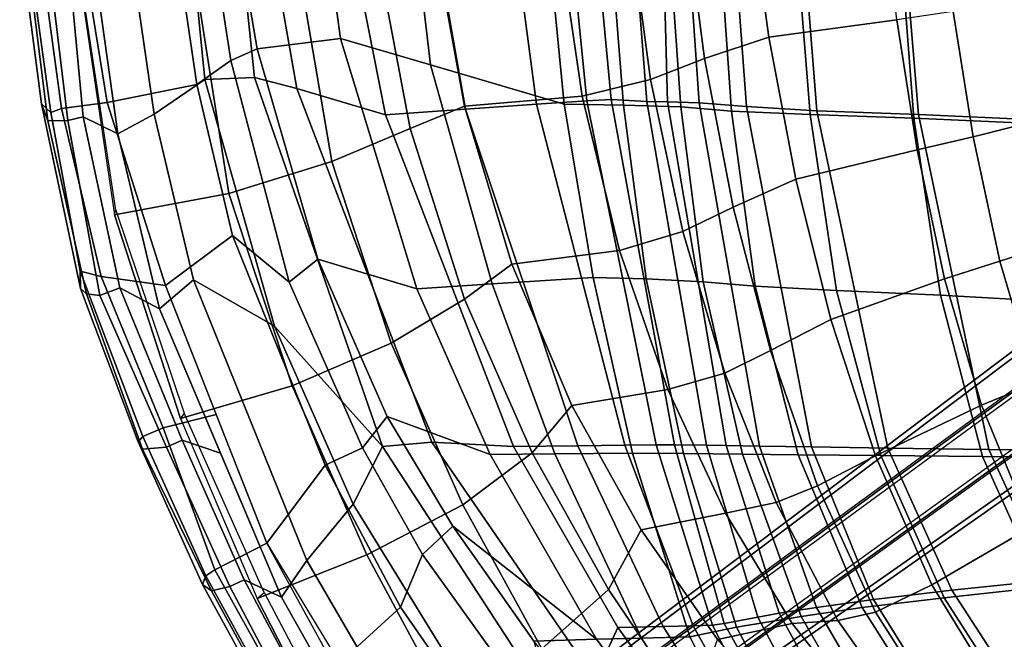
# Model space of a CAD drawing. Units: inches. Extents: x -12.3 to 14.7, y -13.1 to 13.1.
# Drawn here: x -12.3 to -5.9, y -5.7 to -1.7 of the extents above; entities that cross this region are included whole.
import ezdxf

# ---------------------------------------------------------------- set-up
doc = ezdxf.new("R2010")
doc.units = ezdxf.units.IN
doc.header["$MEASUREMENT"] = 0
for name, color, linetype in [('SEAT-BACK', 5, 'Continuous'), ('SEAT-BASE', 5, 'Continuous'), ('SEAT-EDGE', 5, 'Continuous'), ('SEAT-FABRIC', 5, 'Continuous')]:
    doc.layers.add(name, color=color, linetype=linetype)

msp = doc.modelspace()

# ---------------------------------------------------------------- linework, layer by layer
at = {"layer": 'SEAT-BACK'}
for points in [[(-10.8906, -1.0009, 28.3767), (-10.3712, -0.6082, 26.7804), (-10.2065, -1.8082, 26.6876), (-10.7419, -1.875, 28.2065)], [(-10.2065, -1.8082, 26.6876), (-10.3712, -0.6082, 26.7804), (-9.7904, -0.59, 24.95), (-9.6278, -1.9782, 24.9064)], [(-9.7904, -0.59, 24.95), (-8.8952, -0.9349, 21.3686), (-8.7679, -2.2306, 21.3626), (-9.6278, -1.9782, 24.9064)], [(-8.7679, -2.2306, 21.3626), (-8.8952, -0.9349, 21.3686), (-8.4739, -1.1246, 17.5828), (-8.3875, -2.2372, 17.5961)], [(-11.4037, -2.2937, 29.5006), (-11.0776, -2.0717, 29.185), (-11.1838, -0.987, 29.3309), (-11.5685, -1.1595, 29.71)], [(-11.2804, -1.0687, 29.1718), (-11.0589, -0.9901, 28.7964), (-10.9107, -1.9496, 28.6034), (-11.1288, -2.104, 28.9708)], [(-11.1838, -0.987, 29.3309), (-11.0776, -2.0717, 29.185), (-10.7572, -2.0591, 28.6811), (-10.8675, -1.0175, 28.8022)], [(-10.9107, -1.9496, 28.6034), (-11.0589, -0.9901, 28.7964), (-10.8906, -1.0009, 28.3767), (-10.7419, -1.875, 28.2065)], [(-11.7054, -2.2188, 29.4899), (-11.8876, -1.0987, 29.6934), (-11.2804, -1.0687, 29.1718), (-11.1288, -2.104, 28.9708)], [(-10.7572, -2.0591, 28.6811), (-10.4866, -2.1293, 28.1036), (-10.6715, -1.072, 28.3258), (-10.8675, -1.0175, 28.8022)], [(-10.6715, -1.072, 28.3258), (-10.4866, -2.1293, 28.1036), (-9.9159, -2.298, 26.5829), (-10.1453, -1.1392, 26.8104)], [(-9.5961, -1.1526, 25.0656), (-9.4017, -2.2612, 24.9185), (-8.946, -2.2296, 23.1801), (-9.0906, -1.1277, 23.2582)], [(-8.946, -2.2296, 23.1801), (-8.6221, -2.2081, 21.5221), (-8.7311, -1.1109, 21.5448), (-9.0906, -1.1277, 23.2582)], [(-8.7311, -1.1109, 21.5448), (-8.6221, -2.2081, 21.5221), (-8.4666, -2.2005, 20.1086), (-8.5686, -1.1054, 20.0982)], [(-8.4666, -2.2005, 20.1086), (-8.2359, -2.2127, 17.7408), (-8.3227, -1.1125, 17.7268), (-8.5686, -1.1054, 20.0982)], [(-8.0185, -2.2471, 16.205), (-8.3875, -2.2372, 17.5961), (-8.4739, -1.1246, 17.5828), (-8.097, -1.1228, 16.1994)], [(-8.3227, -1.1125, 17.7268), (-8.2359, -2.2127, 17.7408), (-8.1035, -2.2143, 17.0689), (-8.1347, -1.0957, 16.9755)], [(-8.1035, -2.2143, 17.0689), (-7.8999, -2.2223, 16.3779), (-7.9786, -1.111, 16.3756), (-8.1347, -1.0957, 16.9755)], [(-7.6931, -2.2752, 15.5412), (-8.0185, -2.2471, 16.205), (-8.097, -1.1228, 16.1994), (-7.7717, -1.138, 15.5377)], [(-7.9786, -1.111, 16.3756), (-7.8999, -2.2223, 16.3779), (-7.5964, -2.2447, 15.7234), (-7.6791, -1.1215, 15.7252)], [(-7.6931, -2.2752, 15.5412), (-7.7717, -1.138, 15.5377), (-7.2785, -1.1448, 14.9432), (-7.1877, -2.297, 14.9638)], [(-7.5964, -2.2447, 15.7234), (-7.1438, -2.2725, 15.1573), (-7.2354, -1.1336, 15.1432), (-7.6791, -1.1215, 15.7252)], [(-7.2354, -1.1336, 15.1432), (-7.1438, -2.2725, 15.1573), (-6.4906, -2.297, 14.6911), (-6.587, -1.1393, 14.6549)], [(-9.9159, -2.298, 26.5829), (-9.4017, -2.2612, 24.9185), (-9.5961, -1.1526, 25.0656), (-10.1453, -1.1392, 26.8104)], [(-7.1877, -2.297, 14.9638), (-7.2785, -1.1448, 14.9432), (-6.6119, -1.1481, 14.4511), (-6.5205, -2.3191, 14.4922)], [(-6.5205, -2.3191, 14.4922), (-6.6119, -1.1481, 14.4511), (-5.8355, -1.1575, 14.0906), (-5.7536, -2.3533, 14.1414)], [(-6.4906, -2.297, 14.6911), (-5.7345, -2.3309, 14.3651), (-5.8191, -1.1492, 14.3162), (-6.587, -1.1393, 14.6549)], [(-10.7419, -1.875, 28.2065), (-10.2065, -1.8082, 26.6876), (-9.7158, -3.4164, 26.0411), (-10.3515, -3.2258, 27.5949)], [(-9.7158, -3.4164, 26.0411), (-10.2065, -1.8082, 26.6876), (-9.6278, -1.9782, 24.9064), (-9.2319, -3.3845, 24.4517)], [(-10.5361, -3.3718, 28.0058), (-10.9107, -1.9496, 28.6034), (-10.7419, -1.875, 28.2065), (-10.3515, -3.2258, 27.5949)], [(-11.1288, -2.104, 28.9708), (-10.9107, -1.9496, 28.6034), (-10.5361, -3.3718, 28.0058), (-10.8988, -3.0733, 28.6134)], [(-9.6278, -1.9782, 24.9064), (-8.7679, -2.2306, 21.3626), (-8.5818, -3.342, 21.2675), (-9.2319, -3.3845, 24.4517)], [(-11.1497, -3.3575, 29.1322), (-10.6298, -3.6551, 28.5132), (-11.0776, -2.0717, 29.185), (-11.4037, -2.2937, 29.5006)], [(-11.0776, -2.0717, 29.185), (-10.6298, -3.6551, 28.5132), (-9.9349, -4.4282, 27.363), (-10.7572, -2.0591, 28.6811)], [(-9.9349, -4.4282, 27.363), (-9.6184, -4.3999, 26.7038), (-10.4866, -2.1293, 28.1036), (-10.7572, -2.0591, 28.6811)], [(-11.3292, -3.3944, 29.0404), (-11.7054, -2.2188, 29.4899), (-11.1288, -2.104, 28.9708), (-10.8988, -3.0733, 28.6134)], [(-9.6184, -4.3999, 26.7038), (-9.0939, -4.4289, 25.4035), (-9.9159, -2.298, 26.5829), (-10.4866, -2.1293, 28.1036)], [(-8.946, -2.2296, 23.1801), (-8.3773, -4.4202, 22.5965), (-8.1767, -4.4175, 21.259), (-8.6221, -2.2081, 21.5221)], [(-8.1767, -4.4175, 21.259), (-8.0599, -4.4165, 20.0928), (-8.4666, -2.2005, 20.1086), (-8.6221, -2.2081, 21.5221)], [(-8.4666, -2.2005, 20.1086), (-8.0599, -4.4165, 20.0928), (-7.8542, -4.4196, 17.8045), (-8.2359, -2.2127, 17.7408)], [(-7.8542, -4.4196, 17.8045), (-7.7275, -4.4217, 17.1227), (-8.1035, -2.2143, 17.0689), (-8.2359, -2.2127, 17.7408)], [(-8.1035, -2.2143, 17.0689), (-7.7275, -4.4217, 17.1227), (-7.5132, -4.4252, 16.4241), (-7.8999, -2.2223, 16.3779)], [(-9.9159, -2.298, 26.5829), (-9.0939, -4.4289, 25.4035), (-8.6805, -4.4241, 24.0106), (-9.4017, -2.2612, 24.9185)], [(-8.6805, -4.4241, 24.0106), (-8.3773, -4.4202, 22.5965), (-8.946, -2.2296, 23.1801), (-9.4017, -2.2612, 24.9185)], [(-8.2413, -3.3513, 17.6188), (-8.5818, -3.342, 21.2675), (-8.7679, -2.2306, 21.3626), (-8.3875, -2.2372, 17.5961)], [(-8.2413, -3.3513, 17.6188), (-8.3875, -2.2372, 17.5961), (-8.0185, -2.2471, 16.205), (-7.875, -3.3699, 16.2197)], [(-7.875, -3.3699, 16.2197), (-8.0185, -2.2471, 16.205), (-7.6931, -2.2752, 15.5412), (-7.5399, -3.3983, 15.5564)], [(-7.5132, -4.4252, 16.4241), (-7.178, -4.4311, 15.7693), (-7.5964, -2.2447, 15.7234), (-7.8999, -2.2223, 16.3779)], [(-7.0172, -3.4256, 14.9955), (-7.5399, -3.3983, 15.5564), (-7.6931, -2.2752, 15.5412), (-7.1877, -2.297, 14.9638)], [(-7.5964, -2.2447, 15.7234), (-7.178, -4.4311, 15.7693), (-6.6876, -4.4386, 15.2248), (-7.1438, -2.2725, 15.1573)], [(-6.6876, -4.4386, 15.2248), (-6.0399, -4.4469, 14.8055), (-6.4906, -2.297, 14.6911), (-7.1438, -2.2725, 15.1573)], [(-6.3505, -3.4567, 14.5442), (-7.0172, -3.4256, 14.9955), (-7.1877, -2.297, 14.9638), (-6.5205, -2.3191, 14.4922)], [(-5.5915, -3.4997, 14.2012), (-6.3505, -3.4567, 14.5442), (-6.5205, -2.3191, 14.4922), (-5.7536, -2.3533, 14.1414)], [(-6.4906, -2.297, 14.6911), (-6.0399, -4.4469, 14.8055), (-5.313, -4.4571, 14.5003), (-5.7345, -2.3309, 14.3651)], [(-10.6794, -5.0488, 28.0162), (-11.3292, -3.3944, 29.0404), (-10.8988, -3.0733, 28.6134), (-10.3041, -4.549, 27.6733)], [(-10.8988, -3.0733, 28.6134), (-10.5361, -3.3718, 28.0058), (-10.0635, -4.4359, 27.2375), (-10.3041, -4.549, 27.6733)], [(-10.0635, -4.4359, 27.2375), (-10.5361, -3.3718, 28.0058), (-10.3515, -3.2258, 27.5949), (-9.9061, -4.2359, 26.8548)], [(-9.9061, -4.2359, 26.8548), (-10.3515, -3.2258, 27.5949), (-9.7158, -3.4164, 26.0411), (-9.2443, -4.48, 25.3229)], [(-8.3283, -4.4712, 21.1187), (-8.8287, -4.4762, 23.9033), (-9.2319, -3.3845, 24.4517), (-8.5818, -3.342, 21.2675)], [(-8.3283, -4.4712, 21.1187), (-8.5818, -3.342, 21.2675), (-8.2413, -3.3513, 17.6188), (-8.0021, -4.4729, 17.6566)], [(-7.6213, -4.477, 16.248), (-8.0021, -4.4729, 17.6566), (-8.2413, -3.3513, 17.6188), (-7.875, -3.3699, 16.2197)], [(-10.1242, -4.7982, 27.7117), (-10.6298, -3.6551, 28.5132), (-11.1497, -3.3575, 29.1322), (-10.4208, -5.1601, 27.9838)], [(-9.2443, -4.48, 25.3229), (-9.7158, -3.4164, 26.0411), (-9.2319, -3.3845, 24.4517), (-8.8287, -4.4762, 23.9033)], [(-7.2652, -4.4816, 15.5899), (-7.6213, -4.477, 16.248), (-7.875, -3.3699, 16.2197), (-7.5399, -3.3983, 15.5564)], [(-7.2652, -4.4816, 15.5899), (-7.5399, -3.3983, 15.5564), (-7.0172, -3.4256, 14.9955), (-6.7337, -4.4865, 15.0421)], [(-6.7337, -4.4865, 15.0421), (-7.0172, -3.4256, 14.9955), (-6.3505, -3.4567, 14.5442), (-6.0803, -4.4922, 14.6101)], [(-6.0803, -4.4922, 14.6101), (-6.3505, -3.4567, 14.5442), (-5.5915, -3.4997, 14.2012), (-5.3424, -4.4994, 14.2795)], [(-9.9349, -4.4282, 27.363), (-10.6298, -3.6551, 28.5132), (-10.1242, -4.7982, 27.7117), (-9.9349, -4.4282, 27.363)], [(-9.4844, -4.9395, 26.1799), (-9.6787, -5.1211, 26.6152), (-10.0635, -4.4359, 27.2375), (-9.9061, -4.2359, 26.8548)], [(-8.5599, -5.6654, 24.3224), (-9.4844, -4.9395, 26.1799), (-9.9061, -4.2359, 26.8548), (-9.2443, -4.48, 25.3229)], [(-10.1242, -4.7982, 27.7117), (-8.8231, -6.9113, 25.7589), (-8.6361, -6.4253, 25.469), (-9.9349, -4.4282, 27.363)], [(-8.6361, -6.4253, 25.469), (-8.5742, -5.9184, 25.1436), (-9.6184, -4.3999, 26.7038), (-9.9349, -4.4282, 27.363)], [(-9.6184, -4.3999, 26.7038), (-8.5742, -5.9184, 25.1436), (-8.4241, -5.591, 24.4191), (-9.0939, -4.4289, 25.4035)], [(-8.4241, -5.591, 24.4191), (-8.1319, -5.5835, 23.2811), (-8.6805, -4.4241, 24.0106), (-9.0939, -4.4289, 25.4035)], [(-8.6805, -4.4241, 24.0106), (-8.1319, -5.5835, 23.2811), (-7.9383, -5.5797, 22.1416), (-8.3773, -4.4202, 22.5965)], [(-7.9383, -5.5797, 22.1416), (-7.8158, -5.5761, 21.0567), (-8.1767, -4.4175, 21.259), (-8.3773, -4.4202, 22.5965)], [(-8.1767, -4.4175, 21.259), (-7.8158, -5.5761, 21.0567), (-7.7399, -5.5652, 20.0812), (-8.0599, -4.4165, 20.0928)], [(-7.7399, -5.5652, 20.0812), (-7.5237, -5.5231, 17.8614), (-7.8542, -4.4196, 17.8045), (-8.0599, -4.4165, 20.0928)], [(-7.8542, -4.4196, 17.8045), (-7.5237, -5.5231, 17.8614), (-7.3861, -5.4991, 17.171), (-7.7275, -4.4217, 17.1227)], [(-7.3861, -5.4991, 17.171), (-7.1469, -5.4624, 16.4734), (-7.5132, -4.4252, 16.4241), (-7.7275, -4.4217, 17.1227)], [(-7.5132, -4.4252, 16.4241), (-7.1469, -5.4624, 16.4734), (-6.7796, -5.4105, 15.8252), (-7.178, -4.4311, 15.7693)], [(-10.3041, -4.549, 27.6733), (-10.0635, -4.4359, 27.2375), (-9.6787, -5.1211, 26.6152), (-9.8192, -5.4595, 26.8762)], [(-8.2707, -5.658, 23.174), (-8.5599, -5.6654, 24.3224), (-9.2443, -4.48, 25.3229), (-8.8287, -4.4762, 23.9033)], [(-8.2707, -5.658, 23.174), (-8.8287, -4.4762, 23.9033), (-8.3283, -4.4712, 21.1187), (-7.9611, -5.6497, 20.9347)], [(-7.6607, -5.5886, 17.7116), (-7.9611, -5.6497, 20.9347), (-8.3283, -4.4712, 21.1187), (-8.0021, -4.4729, 17.6566)], [(-7.6607, -5.5886, 17.7116), (-8.0021, -4.4729, 17.6566), (-7.6213, -4.477, 16.248), (-7.245, -5.5206, 16.2938)], [(-7.245, -5.5206, 16.2938), (-7.6213, -4.477, 16.248), (-7.2652, -4.4816, 15.5899), (-6.8526, -5.461, 15.6471)], [(-7.2652, -4.4816, 15.5899), (-6.7337, -4.4865, 15.0421), (-6.3259, -5.3989, 15.1013), (-6.8526, -5.461, 15.6471)], [(-6.7796, -5.4105, 15.8252), (-6.2765, -5.3498, 15.2846), (-6.6876, -4.4386, 15.2248), (-7.178, -4.4311, 15.7693)], [(-6.3259, -5.3989, 15.1013), (-6.7337, -4.4865, 15.0421), (-6.0803, -4.4922, 14.6101), (-5.7016, -5.3323, 14.6741)], [(-6.6876, -4.4386, 15.2248), (-6.2765, -5.3498, 15.2846), (-5.6546, -5.2863, 14.8762), (-6.0399, -4.4469, 14.8055)], [(-6.0803, -4.4922, 14.6101), (-5.3424, -4.4994, 14.2795), (-5.0036, -5.2564, 14.3512), (-5.7016, -5.3323, 14.6741)], [(-5.6546, -5.2863, 14.8762), (-4.9672, -5.2163, 14.579), (-5.313, -4.4571, 14.5003), (-6.0399, -4.4469, 14.8055)], [(-10.2421, -5.8448, 27.2951), (-10.6794, -5.0488, 28.0162), (-10.3041, -4.549, 27.6733), (-9.8192, -5.4595, 26.8762)], [(-9.133, -7.3775, 25.9582), (-8.8231, -6.9113, 25.7589), (-10.1242, -4.7982, 27.7117), (-10.4208, -5.1601, 27.9838)], [(-8.742, -6.4235, 25.3152), (-9.6787, -5.1211, 26.6152), (-9.4844, -4.9395, 26.1799), (-8.9621, -5.6772, 25.4098)], [(-9.4844, -4.9395, 26.1799), (-9.4844, -4.9395, 26.1799), (-8.5599, -5.6654, 24.3224), (-8.9621, -5.6772, 25.4098)], [(-9.8192, -5.4595, 26.8762), (-9.6787, -5.1211, 26.6152), (-8.742, -6.4235, 25.3152), (-8.8743, -6.8216, 25.5655)], [(-6.2765, -5.3498, 15.2846), (-5.7584, -6.1496, 15.3596), (-5.1998, -5.9957, 14.9472), (-5.6546, -5.2863, 14.8762)], [(-6.7796, -5.4105, 15.8252), (-6.2301, -6.2932, 15.9058), (-5.7584, -6.1496, 15.3596), (-6.2765, -5.3498, 15.2846)], [(-5.8096, -6.2016, 15.1739), (-6.3259, -5.3989, 15.1013), (-5.7016, -5.3323, 14.6741), (-5.2466, -6.0419, 14.7401)], [(-6.5943, -6.4156, 16.5507), (-6.2301, -6.2932, 15.9058), (-6.7796, -5.4105, 15.8252), (-7.1469, -5.4624, 16.4734)], [(-6.291, -6.3484, 15.7281), (-6.8526, -5.461, 15.6471), (-6.3259, -5.3989, 15.1013), (-5.8096, -6.2016, 15.1739)], [(-9.253, -7.3988, 25.8117), (-10.2421, -5.8448, 27.2951), (-9.8192, -5.4595, 26.8762), (-8.8743, -6.8216, 25.5655)], [(-6.9713, -6.5643, 17.9526), (-6.8345, -6.5044, 17.2494), (-7.3861, -5.4991, 17.171), (-7.5237, -5.5231, 17.8614)], [(-7.3861, -5.4991, 17.171), (-6.8345, -6.5044, 17.2494), (-6.5943, -6.4156, 16.5507), (-7.1469, -5.4624, 16.4734)], [(-6.6878, -6.4855, 16.3669), (-7.245, -5.5206, 16.2938), (-6.8526, -5.461, 15.6471), (-6.291, -6.3484, 15.7281)], [(-7.8158, -5.5761, 21.0567), (-7.2316, -6.7161, 20.8493), (-7.1299, -6.6522, 19.3557), (-7.7399, -5.5652, 20.0812)], [(-7.1299, -6.6522, 19.3557), (-6.9713, -6.5643, 17.9526), (-7.5237, -5.5231, 17.8614), (-7.7399, -5.5652, 20.0812)], [(-6.6878, -6.4855, 16.3669), (-7.1026, -6.6484, 17.7993), (-7.6607, -5.5886, 17.7116), (-7.245, -5.5206, 16.2938)], [(-8.5742, -5.9184, 25.1436), (-7.9909, -6.6302, 24.3619), (-7.5206, -6.8307, 23.3135), (-8.4241, -5.591, 24.4191)], [(-7.5206, -6.8307, 23.3135), (-7.3742, -6.7827, 22.5015), (-8.1319, -5.5835, 23.2811), (-8.4241, -5.591, 24.4191)], [(-8.1319, -5.5835, 23.2811), (-7.3742, -6.7827, 22.5015), (-7.2891, -6.7523, 21.6937), (-7.9383, -5.5797, 22.1416)], [(-7.3728, -6.8074, 20.7746), (-7.9611, -5.6497, 20.9347), (-7.6607, -5.5886, 17.7116), (-7.1026, -6.6484, 17.7993)], [(-7.2891, -6.7523, 21.6937), (-7.2316, -6.7161, 20.8493), (-7.8158, -5.5761, 21.0567), (-7.9383, -5.5797, 22.1416)], [(-7.8235, -7.0379, 23.9755), (-8.9621, -5.6772, 25.4098), (-8.5599, -5.6654, 24.3224), (-7.6439, -6.9138, 23.2366)], [(-7.6439, -6.9138, 23.2366), (-8.5599, -5.6654, 24.3224), (-8.2707, -5.658, 23.174), (-7.5023, -6.8663, 22.4183)], [(-7.3728, -6.8074, 20.7746), (-7.5023, -6.8663, 22.4183), (-8.2707, -5.658, 23.174), (-7.9611, -5.6497, 20.9347)]]:
    msp.add_3dface(points, dxfattribs=at)
at = {"layer": 'SEAT-BASE'}
for points in [[(-9.5134, -6.5475, 2.3836), (-9.4751, -6.6898, 3.4922), (-1.6437, -0.9559, 5.4323), (-1.7977, -0.7363, 3.2503)], [(-1.7977, -0.7363, 3.2503), (-1.7741, -0.7619, 3.2121), (-9.49, -6.5729, 2.3449), (-9.5134, -6.5475, 2.3836)], [(-9.1837, -6.9944, 2.3449), (-9.49, -6.5729, 2.3449), (-1.7741, -0.7619, 3.2121), (-1.2728, -1.4518, 3.2121)], [(-9.4751, -6.6898, 3.4922), (-1.6437, -0.9559, 5.4323), (-1.6396, -0.9693, 5.4559), (-9.471, -6.7033, 3.5158)], [(-9.471, -6.7033, 3.5158), (-1.6396, -0.9693, 5.4559), (-1.6263, -0.9909, 5.4662), (-9.4576, -6.7251, 3.5261)], [(-9.4576, -6.7251, 3.5261), (-9.3185, -6.9166, 3.5261), (-1.445, -1.2405, 5.4662), (-1.6263, -0.9909, 5.4662)], [(-9.3185, -6.9166, 3.5261), (-1.445, -1.2405, 5.4662), (-1.4285, -1.2599, 5.4559), (-9.3019, -6.936, 3.5158)], [(-9.3019, -6.936, 3.5158), (-1.4285, -1.2599, 5.4559), (-1.417, -1.2678, 5.4323), (-9.2903, -6.9441, 3.4922)], [(-1.2557, -1.4822, 3.2503), (-1.417, -1.2678, 5.4323), (-9.2903, -6.9441, 3.4922), (-9.1669, -7.0245, 2.3836)], [(-9.1669, -7.0245, 2.3836), (-9.1837, -6.9944, 2.3449), (-1.2728, -1.4518, 3.2121), (-1.2557, -1.4822, 3.2503)]]:
    msp.add_3dface(points, dxfattribs=at)
at = {"layer": 'SEAT-EDGE'}
for points in [[(-11.9974, -2.2571, 29.4558), (-12.1501, -1.1407, 29.6474), (-11.8876, -1.0987, 29.6934), (-11.7054, -2.2188, 29.4899)], [(-11.8589, -2.3113, 29.7038), (-11.6363, -2.4195, 29.6182), (-11.8243, -1.0769, 29.8547), (-11.9667, -1.1675, 29.8909)], [(-11.8243, -1.0769, 29.8547), (-11.6363, -2.4195, 29.6182), (-11.4037, -2.2937, 29.5006), (-11.5685, -1.1595, 29.71)], [(-12.066, -2.2829, 29.4778), (-12.1261, -2.228, 29.5592), (-12.2669, -1.1594, 29.7345), (-12.2233, -1.149, 29.672)], [(-12.1261, -2.228, 29.5592), (-12.0859, -2.3375, 29.651), (-12.2302, -1.1853, 29.8575), (-12.2669, -1.1594, 29.7345)], [(-12.0859, -2.3375, 29.651), (-11.9573, -2.3337, 29.7042), (-12.0967, -1.1789, 29.9051), (-12.2302, -1.1853, 29.8575)], [(-12.2233, -1.149, 29.672), (-12.1501, -1.1407, 29.6474), (-11.9974, -2.2571, 29.4558), (-12.066, -2.2829, 29.4778)], [(-12.0967, -1.1789, 29.9051), (-11.9573, -2.3337, 29.7042), (-11.8589, -2.3113, 29.7038), (-11.9667, -1.1675, 29.8909)], [(-11.8767, -3.4125, 29.2263), (-12.1261, -2.228, 29.5592), (-12.066, -2.2829, 29.4778), (-11.8776, -3.3017, 29.192)], [(-11.8374, -3.4485, 29.302), (-12.0859, -2.3375, 29.651), (-12.1261, -2.228, 29.5592), (-11.8767, -3.4125, 29.2263)], [(-11.9974, -2.2571, 29.4558), (-11.7437, -3.3366, 29.111), (-11.8776, -3.3017, 29.192), (-12.066, -2.2829, 29.4778)], [(-11.3292, -3.3944, 29.0404), (-11.7437, -3.3366, 29.111), (-11.9974, -2.2571, 29.4558), (-11.7054, -2.2188, 29.4899)], [(-11.7528, -3.4594, 29.3396), (-11.9573, -2.3337, 29.7042), (-12.0859, -2.3375, 29.651), (-11.8374, -3.4485, 29.302)], [(-11.6239, -3.4086, 29.3601), (-11.8589, -2.3113, 29.7038), (-11.9573, -2.3337, 29.7042), (-11.7528, -3.4594, 29.3396)], [(-11.3684, -3.5439, 29.2319), (-11.6363, -2.4195, 29.6182), (-11.8589, -2.3113, 29.7038), (-11.6239, -3.4086, 29.3601)], [(-11.6363, -2.4195, 29.6182), (-11.3684, -3.5439, 29.2319), (-11.1497, -3.3575, 29.1322), (-11.4037, -2.2937, 29.5006)], [(-11.8776, -3.3017, 29.192), (-11.7437, -3.3366, 29.111), (-11.3444, -4.3083, 28.6094), (-11.4749, -4.3646, 28.6363)], [(-11.4749, -4.3646, 28.6363), (-11.5061, -4.3984, 28.7059), (-11.8767, -3.4125, 29.2263), (-11.8776, -3.3017, 29.192)], [(-11.3444, -4.3083, 28.6094), (-11.7437, -3.3366, 29.111), (-11.3292, -3.3944, 29.0404), (-11.0043, -4.2216, 28.5283)], [(-11.5061, -4.3984, 28.7059), (-11.4779, -4.445, 28.78), (-11.8374, -3.4485, 29.302), (-11.8767, -3.4125, 29.2263)], [(-11.3236, -4.433, 28.8483), (-11.2223, -4.3883, 28.8478), (-11.6239, -3.4086, 29.3601), (-11.7528, -3.4594, 29.3396)], [(-11.2223, -4.3883, 28.8478), (-10.977, -4.4699, 28.6257), (-11.3684, -3.5439, 29.2319), (-11.6239, -3.4086, 29.3601)], [(-10.5856, -5.3959, 28.0194), (-10.4208, -5.1601, 27.9838), (-11.1497, -3.3575, 29.1322), (-11.3684, -3.5439, 29.2319)], [(-11.4779, -4.445, 28.78), (-11.3236, -4.433, 28.8483), (-11.7528, -3.4594, 29.3396), (-11.8374, -3.4485, 29.302)], [(-10.6794, -5.0488, 28.0162), (-11.0124, -5.2202, 27.9757), (-11.3444, -4.3083, 28.6094), (-11.0043, -4.2216, 28.5283)], [(-11.0923, -5.315, 28.0758), (-11.5061, -4.3984, 28.7059), (-11.4749, -4.3646, 28.6363), (-11.0716, -5.2581, 28.003)], [(-11.3444, -4.3083, 28.6094), (-11.0124, -5.2202, 27.9757), (-11.0716, -5.2581, 28.003), (-11.4749, -4.3646, 28.6363)], [(-11.0344, -5.3551, 28.1675), (-11.4779, -4.445, 28.78), (-11.5061, -4.3984, 28.7059), (-11.0923, -5.315, 28.0758)], [(-10.8247, -5.2835, 28.2096), (-11.2223, -4.3883, 28.8478), (-11.3236, -4.433, 28.8483), (-10.9167, -5.3272, 28.2093)], [(-10.5856, -5.3959, 28.0194), (-10.977, -4.4699, 28.6257), (-11.2223, -4.3883, 28.8478), (-10.8247, -5.2835, 28.2096)], [(-10.9167, -5.3272, 28.2093), (-11.3236, -4.433, 28.8483), (-11.4779, -4.445, 28.78), (-11.0344, -5.3551, 28.1675)], [(-9.7037, -7.5779, 25.8407), (-11.0124, -5.2202, 27.9757), (-10.6794, -5.0488, 28.0162), (-9.253, -7.3988, 25.8117)], [(-9.133, -7.3775, 25.9582), (-10.4208, -5.1601, 27.9838), (-10.5856, -5.3959, 28.0194), (-9.3165, -7.6457, 25.993)], [(-11.0716, -5.2581, 28.003), (-11.0124, -5.2202, 27.9757), (-9.7037, -7.5779, 25.8407), (-9.765, -7.6406, 25.8539)], [(-9.765, -7.6406, 25.8539), (-9.775, -7.7178, 25.9239), (-11.0923, -5.315, 28.0758), (-11.0716, -5.2581, 28.003)], [(-9.6373, -7.757, 26.0345), (-9.532, -7.6994, 26.0679), (-10.8247, -5.2835, 28.2096), (-10.9167, -5.3272, 28.2093)], [(-9.532, -7.6994, 26.0679), (-9.3165, -7.6457, 25.993), (-10.5856, -5.3959, 28.0194), (-10.8247, -5.2835, 28.2096)], [(-9.775, -7.7178, 25.9239), (-9.7228, -7.7547, 26.006), (-11.0344, -5.3551, 28.1675), (-11.0923, -5.315, 28.0758)], [(-9.7228, -7.7547, 26.006), (-9.6373, -7.757, 26.0345), (-10.9167, -5.3272, 28.2093), (-11.0344, -5.3551, 28.1675)]]:
    msp.add_3dface(points, dxfattribs=at)
at = {"layer": 'SEAT-FABRIC'}
for points in [[(-7.454, -1.8003, 18.4213), (-6.6303, -1.6874, 16.1648), (-6.7241, -0.8461, 16.1495), (-7.5763, -0.8924, 18.4923)], [(-7.867, -1.937, 20.8607), (-7.454, -1.8003, 18.4213), (-7.5763, -0.8924, 18.4923), (-7.9927, -0.9663, 20.9827)], [(-8.2132, -2.0716, 23.3291), (-7.867, -1.937, 20.8607), (-7.9927, -0.9663, 20.9827), (-8.3505, -1.0466, 23.4879)], [(-8.6526, -2.1794, 25.7651), (-8.2132, -2.0716, 23.3291), (-8.3505, -1.0466, 23.4879), (-8.8093, -1.1125, 25.9711)], [(-9.4082, -2.2424, 28.0633), (-8.6526, -2.1794, 25.7651), (-8.8093, -1.1125, 25.9711), (-9.6086, -1.1451, 28.3446)], [(-9.6086, -1.1451, 28.3446), (-9.9799, -1.2092, 28.9876), (-9.7579, -2.3864, 28.7111), (-9.4082, -2.2424, 28.0633)], [(-9.9799, -1.2092, 28.9876), (-10.4801, -1.321, 29.5369), (-10.2605, -2.5972, 29.254), (-9.7579, -2.3864, 28.7111)], [(-10.4801, -1.321, 29.5369), (-11.1365, -1.4319, 29.8784), (-10.9229, -2.8045, 29.5798), (-10.2605, -2.5972, 29.254)], [(-11.1365, -1.4319, 29.8784), (-11.8719, -1.4938, 29.9511), (-11.6577, -2.9406, 29.6294), (-10.9229, -2.8045, 29.5798)], [(-11.8628, -1.4969, 29.8246), (-11.8719, -1.4938, 29.9511), (-11.6577, -2.9406, 29.6294), (-11.6489, -2.9109, 29.5077)], [(-6.1396, -2.4405, 15.7866), (-5.6644, -2.319, 15.4949), (-5.7931, -1.5463, 15.465), (-6.268, -1.6338, 15.7559)], [(-6.499, -2.5236, 16.1865), (-6.1396, -2.4405, 15.7866), (-6.268, -1.6338, 15.7559), (-6.6303, -1.6874, 16.1648)], [(-7.2802, -2.7116, 18.3154), (-6.499, -2.5236, 16.1865), (-6.6303, -1.6874, 16.1648), (-7.454, -1.8003, 18.4213)], [(-7.6831, -2.8915, 20.6697), (-7.2802, -2.7116, 18.3154), (-7.454, -1.8003, 18.4213), (-7.867, -1.937, 20.8607)], [(-8.0066, -3.0485, 23.0705), (-7.6831, -2.8915, 20.6697), (-7.867, -1.937, 20.8607), (-8.2132, -2.0716, 23.3291)], [(-8.4133, -3.1701, 25.427), (-8.0066, -3.0485, 23.0705), (-8.2132, -2.0716, 23.3291), (-8.6526, -2.1794, 25.7651)], [(-9.1049, -3.257, 27.6132), (-8.4133, -3.1701, 25.427), (-8.6526, -2.1794, 25.7651), (-9.4082, -2.2424, 28.0633)], [(-9.4082, -2.2424, 28.0633), (-9.7579, -2.3864, 28.7111), (-9.4083, -3.4824, 28.2549), (-9.1049, -3.257, 27.6132)], [(-5.968, -3.238, 15.8264), (-5.494, -3.0859, 15.5329), (-5.6644, -2.319, 15.4949), (-6.1396, -2.4405, 15.7866)], [(-9.7579, -2.3864, 28.7111), (-10.2605, -2.5972, 29.254), (-9.8795, -3.7639, 28.7604), (-9.4083, -3.4824, 28.2549)], [(-6.3235, -3.3513, 16.2163), (-5.968, -3.238, 15.8264), (-6.1396, -2.4405, 15.7866), (-6.499, -2.5236, 16.1865)], [(-7.0543, -3.6123, 18.1905), (-6.3235, -3.3513, 16.2163), (-6.499, -2.5236, 16.1865), (-7.2802, -2.7116, 18.3154)], [(-10.2605, -2.5972, 29.254), (-10.9229, -2.8045, 29.5798), (-10.5156, -4.0384, 29.0358), (-9.8795, -3.7639, 28.7604)], [(-7.4421, -3.8109, 20.4267), (-7.0543, -3.6123, 18.1905), (-7.2802, -2.7116, 18.3154), (-7.6831, -2.8915, 20.6697)], [(-10.9229, -2.8045, 29.5798), (-11.6577, -2.9406, 29.6294), (-11.2337, -4.248, 29.0398), (-10.5156, -4.0384, 29.0358)], [(-7.7355, -3.9566, 22.7257), (-7.4421, -3.8109, 20.4267), (-7.6831, -2.8915, 20.6697), (-8.0066, -3.0485, 23.0705)], [(-11.6577, -2.9406, 29.6294), (-11.6489, -2.9109, 29.5077), (-11.2104, -4.2139, 28.9162), (-11.2337, -4.248, 29.0398)], [(-8.1011, -4.0629, 24.9705), (-7.7355, -3.9566, 22.7257), (-8.0066, -3.0485, 23.0705), (-8.4133, -3.1701, 25.427)], [(-5.7377, -4.0201, 15.8785), (-5.2715, -3.8391, 15.5823), (-5.494, -3.0859, 15.5329), (-5.968, -3.238, 15.8264)], [(-8.718, -4.1642, 27.0198), (-8.1011, -4.0629, 24.9705), (-8.4133, -3.1701, 25.427), (-9.1049, -3.257, 27.6132)], [(-9.1049, -3.257, 27.6132), (-9.4083, -3.4824, 28.2549), (-8.9733, -4.4695, 27.6449), (-8.718, -4.1642, 27.0198)], [(-6.0861, -4.1627, 16.2588), (-5.7377, -4.0201, 15.8785), (-5.968, -3.238, 15.8264), (-6.3235, -3.3513, 16.2163)], [(-6.7671, -4.4871, 18.0659), (-6.0861, -4.1627, 16.2588), (-6.3235, -3.3513, 16.2163), (-7.0543, -3.6123, 18.1905)], [(-9.4083, -3.4824, 28.2549), (-9.8795, -3.7639, 28.7604), (-9.4194, -4.802, 28.0861), (-8.9733, -4.4695, 27.6449)], [(-7.1406, -4.6814, 20.1545), (-6.7671, -4.4871, 18.0659), (-7.0543, -3.6123, 18.1905), (-7.4421, -3.8109, 20.4267)], [(-9.8795, -3.7639, 28.7604), (-10.5156, -4.0384, 29.0358), (-10.0365, -5.1235, 28.2822), (-9.4194, -4.802, 28.0861)], [(-7.4049, -4.7884, 22.3164), (-7.1406, -4.6814, 20.1545), (-7.4421, -3.8109, 20.4267), (-7.7355, -3.9566, 22.7257)], [(-7.7304, -4.8566, 24.4199), (-7.4049, -4.7884, 22.3164), (-7.7355, -3.9566, 22.7257), (-8.1011, -4.0629, 24.9705)], [(-10.5156, -4.0384, 29.0358), (-11.2337, -4.248, 29.0398), (-10.7403, -5.4038, 28.2242), (-10.0365, -5.1235, 28.2822)], [(-5.7661, -4.9438, 16.3179), (-5.43, -4.7749, 15.9462), (-5.7377, -4.0201, 15.8785), (-6.0861, -4.1627, 16.2588)], [(-8.2728, -4.9628, 26.3199), (-7.7304, -4.8566, 24.4199), (-8.1011, -4.0629, 24.9705), (-8.718, -4.1642, 27.0198)], [(-8.718, -4.1642, 27.0198), (-8.9733, -4.4695, 27.6449), (-8.4833, -5.3462, 26.9248), (-8.2728, -4.9628, 26.3199)], [(-6.4046, -5.3168, 17.9606), (-5.7661, -4.9438, 16.3179), (-6.0861, -4.1627, 16.2588), (-6.7671, -4.4871, 18.0659)], [(-11.2104, -4.2139, 28.9162), (-11.2337, -4.248, 29.0398), (-10.7403, -5.4038, 28.2242), (-10.6959, -5.3657, 28.0946)], [(-8.9733, -4.4695, 27.6449), (-9.4194, -4.802, 28.0861), (-8.9114, -5.7264, 27.2942), (-8.4833, -5.3462, 26.9248)], [(-6.7683, -5.4912, 19.8761), (-6.4046, -5.3168, 17.9606), (-6.7671, -4.4871, 18.0659), (-7.1406, -4.6814, 20.1545)], [(-7.0104, -5.5452, 21.8653), (-6.7683, -5.4912, 19.8761), (-7.1406, -4.6814, 20.1545), (-7.4049, -4.7884, 22.3164)], [(-9.4194, -4.802, 28.0861), (-10.0365, -5.1235, 28.2822), (-9.5164, -6.0915, 27.4035), (-8.9114, -5.7264, 27.2942)], [(-7.3033, -5.5639, 23.8013), (-7.0104, -5.5452, 21.8653), (-7.4049, -4.7884, 22.3164), (-7.7304, -4.8566, 24.4199)], [(-7.782, -5.6675, 25.5523), (-7.3033, -5.5639, 23.8013), (-7.7304, -4.8566, 24.4199), (-8.2728, -4.9628, 26.3199)], [(-8.2728, -4.9628, 26.3199), (-8.4833, -5.3462, 26.9248), (-7.9495, -6.1369, 26.1492), (-7.782, -5.6675, 25.5523)], [(-5.9435, -6.0712, 17.8941), (-5.335, -5.667, 16.3966), (-5.7661, -4.9438, 16.3179), (-6.4046, -5.3168, 17.9606)], [(-10.0365, -5.1235, 28.2822), (-10.7403, -5.4038, 28.2242), (-10.2093, -6.4407, 27.2801), (-9.5164, -6.0915, 27.4035)], [(-10.7403, -5.4038, 28.2242), (-10.6959, -5.3657, 28.0946), (-10.183, -6.3394, 27.2086), (-10.2093, -6.4407, 27.2801)], [(-8.4833, -5.3462, 26.9248), (-8.9114, -5.7264, 27.2942), (-8.3534, -6.5976, 26.4765), (-7.9495, -6.1369, 26.1492)], [(-6.3002, -6.2238, 19.6181), (-5.9435, -6.0712, 17.8941), (-6.4046, -5.3168, 17.9606), (-6.7683, -5.4912, 19.8761)], [(-6.5264, -6.2312, 21.4031), (-6.3002, -6.2238, 19.6181), (-6.7683, -5.4912, 19.8761), (-7.0104, -5.5452, 21.8653)], [(-7.2298, -6.3057, 24.7684), (-6.7964, -6.2072, 23.1516), (-7.3033, -5.5639, 23.8013), (-7.782, -5.6675, 25.5523)], [(-6.7964, -6.2072, 23.1516), (-6.5264, -6.2312, 21.4031), (-7.0104, -5.5452, 21.8653), (-7.3033, -5.5639, 23.8013)]]:
    msp.add_3dface(points, dxfattribs=at)

doc.saveas('drawing.dxf')
